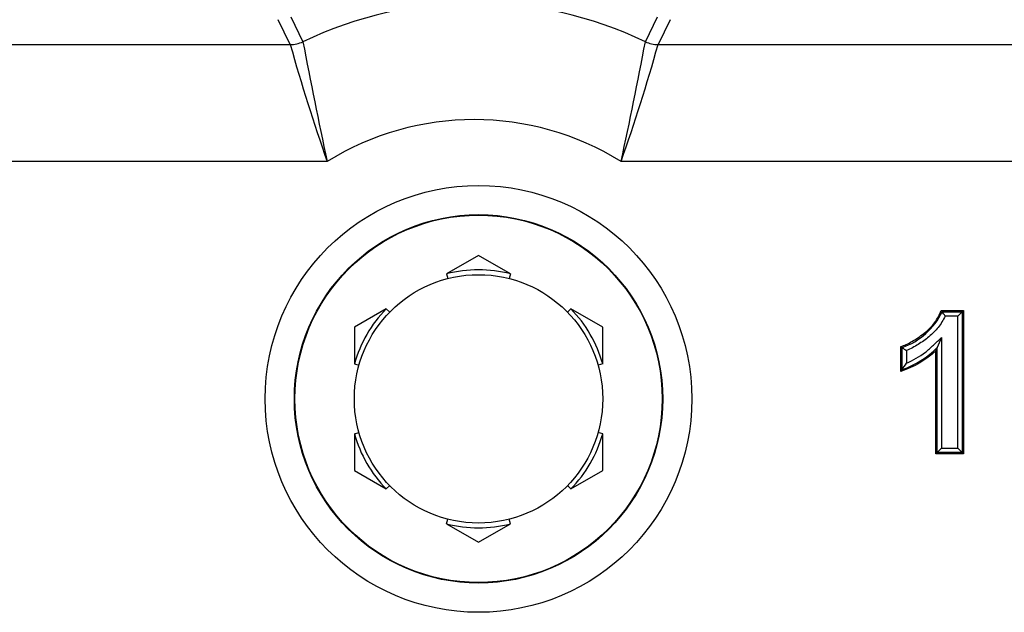
# Model space of a CAD drawing. Units: millimetres. Extents: x 17 to 587, y 35 to 283.
# Drawn here: x 111 to 118, y 111 to 115 of the extents above; entities that cross this region are included whole.
import ezdxf

# ---------------------------------------------------------------- set-up
doc = ezdxf.new("R2010")
doc.units = ezdxf.units.MM
doc.layers.add('DV4_0', color=7, linetype='Continuous')
doc.layers.add('Predeterminado', color=7, linetype='Continuous')

# ---------------------------------------------------------------- blocks, each defined once
blk = doc.blocks.new('SE7')
at = {"layer": 'DV4_0', "color": 7, "linetype": 'Continuous'}
for p, q in [((113.0647, 114.6098), (112.9821, 114.7803)), ((113.0686, 114.8), (113.1512, 114.6295)), ((115.4955, 114.6295), (115.578, 114.8)), ((115.6645, 114.7803), (115.5819, 114.6098)), ((97.2886, 114.6098), (113.0647, 114.6098)), ((113.0648, 114.6097), (113.0647, 114.6098)), ((113.1512, 114.6295), (113.1512, 114.6294)), ((115.4954, 114.6294), (115.4955, 114.6295)), ((115.5819, 114.6098), (124.0934, 114.6098)), ((115.5819, 114.6098), (115.5819, 114.6097)), ((113.3174, 113.8102), (97.249, 113.8102)), ((124.0911, 113.8102), (115.3293, 113.8102)), ((114.3533, 113.1669), (114.1351, 113.0409)), ((114.5716, 113.0409), (114.3533, 113.1669)), ((114.1351, 113.0409), (114.1432, 113.0091)), ((114.5716, 113.0409), (114.5634, 113.0091)), ((113.7216, 112.8022), (113.5033, 112.6762)), ((113.7216, 112.8022), (113.7451, 112.7792)), ((114.9851, 112.8022), (114.9616, 112.7792)), ((115.2033, 112.6762), (114.9851, 112.8022)), ((117.5205, 112.7909), (117.672, 112.7909)), ((117.5268, 112.7819), (117.6631, 112.7819)), ((117.6331, 112.7519), (117.5468, 112.7519)), ((117.6631, 112.7819), (117.6331, 112.7519)), ((117.6331, 111.8487), (117.6331, 112.7519)), ((117.6631, 112.7819), (117.672, 112.7909)), ((117.6631, 112.7819), (117.6631, 111.8187)), ((117.672, 112.7909), (117.672, 111.8097)), ((113.5033, 112.6762), (113.5033, 112.4242)), ((115.2033, 112.4242), (115.2033, 112.6762)), ((117.5231, 112.6048), (117.4931, 112.5359)), ((117.5231, 112.6048), (117.5231, 111.8487)), ((117.2436, 112.3734), (117.2436, 112.5431)), ((117.2526, 112.386), (117.2526, 112.5367)), ((117.2825, 112.5161), (117.2825, 112.4298)), ((117.4931, 112.5359), (117.4841, 112.5152)), ((117.4841, 111.8097), (117.4841, 112.5152)), ((117.4931, 111.8187), (117.4931, 112.5359)), ((113.5033, 112.4242), (113.535, 112.4153)), ((115.2033, 112.4242), (115.1717, 112.4153)), ((113.5033, 111.9467), (113.535, 111.9556)), ((113.5033, 111.9467), (113.5033, 111.6947)), ((115.2033, 111.9467), (115.1717, 111.9556)), ((115.2033, 111.6947), (115.2033, 111.9467)), ((117.4931, 111.8187), (117.4841, 111.8097)), ((117.672, 111.8097), (117.4841, 111.8097)), ((117.5231, 111.8487), (117.4931, 111.8187)), ((117.6631, 111.8187), (117.4931, 111.8187)), ((117.5231, 111.8487), (117.6331, 111.8487)), ((117.6631, 111.8187), (117.6331, 111.8487)), ((117.6631, 111.8187), (117.672, 111.8097)), ((113.5033, 111.6947), (113.7216, 111.5687)), ((114.9851, 111.5687), (115.2033, 111.6947)), ((113.7216, 111.5687), (113.7451, 111.5917)), ((114.9851, 111.5687), (114.9616, 111.5917)), ((114.1351, 111.3299), (114.1432, 111.3618)), ((114.5716, 111.3299), (114.5634, 111.3618)), ((114.1351, 111.3299), (114.3533, 111.2039)), ((114.3533, 111.2039), (114.5716, 111.3299))]:
    blk.add_line(p, q, dxfattribs=at)
for radius in [1.4606, 1.2607, 1.257, 0.85]:
    blk.add_circle((114.3533, 112.1854), radius, dxfattribs=at)
for centre, radius, start, end in [((114.3233, 112.1854), 2.7105, 64.37749, 115.62251), ((113.0647, 114.8098), 0.2001, 270.01587, 295.60664), ((125.608, 118.1332), 13.0287, 195.69054, 199.37849), ((146.7983, 121.0287), 34.2502, 190.76847, 192.16677), ((81.8484, 121.0287), 34.2502, 347.83323, 349.23153), ((103.0387, 118.1332), 13.0287, 340.62151, 344.30946), ((115.5819, 114.8098), 0.2001, 244.39336, 269.98413), ((114.3233, 112.1854), 1.9109, 58.23711, 121.76289), ((114.3533, 112.1854), 0.8829, 75.6903, 104.3097), ((114.3533, 112.1854), 0.8829, 135.6903, 164.3097), ((114.3533, 112.1854), 0.8829, 15.6903, 44.3097), ((117.0978, 112.9859), 0.4751, 289.01544, 334.57086), ((116.6061, 112.1475), 1.1181, 34.57035, 35.13183), ((116.5326, 112.0971), 1.2072, 32.85011, 34.55933), ((117.9603, 113.5377), 1.226, 234.22134, 234.73765), ((118.0604, 113.68), 1.3999, 234.75451, 236.24237), ((117.0418, 112.9924), 0.642, 289.16869, 314.67474), ((115.94, 113.3169), 1.6091, 324.65519, 326.54338), ((115.8423, 113.3857), 1.7287, 324.15542, 324.66752), ((114.3533, 112.1854), 0.8829, 195.6903, 224.3097), ((114.3533, 112.1854), 0.8829, 315.6903, 344.3097), ((114.3533, 112.1854), 0.8829, 255.6903, 284.3097)]:
    blk.add_arc(centre, radius, start, end, dxfattribs=at)
for centre, major_axis, start_param, end_param in [((113.0647, 114.8097), (-0.18, -0.0872), 1.119833, 1.566789), ((115.5819, 114.8097), (0.18, -0.0872), 4.716397, 5.163353)]:
    blk.add_ellipse(centre, major_axis=major_axis, ratio=0.999391, start_param=start_param, end_param=end_param, dxfattribs=at)
for points, knots in [([(117.2436, 112.5431), (117.2679, 112.5513), (117.2935, 112.5628), (117.3333, 112.5855), (117.3469, 112.5939), (117.3745, 112.6127), (117.3886, 112.623), (117.4172, 112.6454), (117.4303, 112.657), (117.4544, 112.6813), (117.4653, 112.6939), (117.4947, 112.733), (117.5098, 112.761), (117.5205, 112.7909)], [0, 0, 0, 0, 0.25, 0.25, 0.375, 0.375, 0.5, 0.5, 0.625, 0.625, 0.75, 0.75, 1, 1, 1, 1]), ([(117.5468, 112.7519), (117.5343, 112.7242), (117.5183, 112.6983), (117.4807, 112.6512), (117.4594, 112.6301), (117.4245, 112.6014), (117.4124, 112.5922), (117.388, 112.5746), (117.3755, 112.5661), (117.3372, 112.5421), (117.3105, 112.5277), (117.2825, 112.5161)], [0, 0, 0, 0, 0.25, 0.25, 0.5, 0.5, 0.625, 0.625, 0.75, 0.75, 1, 1, 1, 1]), ([(117.2825, 112.4298), (117.3286, 112.4494), (117.3721, 112.4747), (117.4217, 112.5125), (117.4313, 112.5204), (117.4501, 112.5367), (117.4592, 112.5452), (117.4866, 112.5708), (117.5048, 112.5878), (117.5231, 112.6048)], [0, 0, 0, 0, 0.5, 0.5, 0.625, 0.625, 0.75, 0.75, 1, 1, 1, 1])]:
    blk.add_open_spline(points, degree=3, knots=knots, dxfattribs=at)
blk.add_open_spline([(117.4841, 112.5152), (117.4159, 112.4515), (117.3359, 112.404), (117.2436, 112.3734)], degree=3, dxfattribs=at)

msp = doc.modelspace()

# ---------------------------------------------------------------- block references
at = {"layer": 'Predeterminado'}
msp.add_blockref('SE7', (0, 0), dxfattribs=at)

doc.saveas('drawing.dxf')
